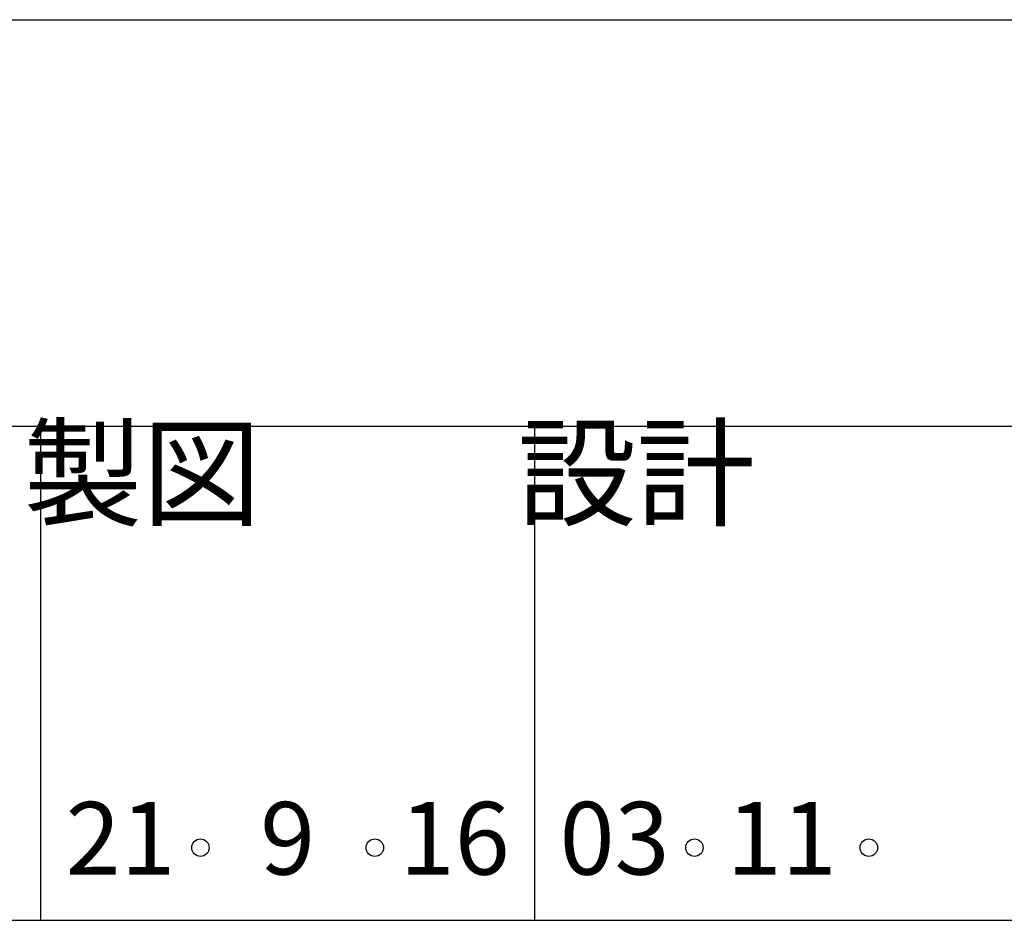
# Model space of a CAD drawing. Units: inches. Extents: x -5 to 215, y -5 to 302.
# Drawn here: x 131 to 165, y 10 to 41 of the extents above; entities that cross this region are included whole.
import ezdxf

# ---------------------------------------------------------------- set-up
doc = ezdxf.new("R2010")
doc.units = ezdxf.units.IN
doc.layers.add('1', color=7, linetype='Continuous')
doc.styles.add('CONVERTER_11', font='txt.shx', dxfattribs={"width": 0.9})

# ---------------------------------------------------------------- blocks, each defined once
blk = doc.blocks.new('開示A4')
at = {"layer": '1', "color": 7, "linetype": 'Continuous'}
for p, q in [((25, 41), (200, 41)), ((200, 27), (25, 27)), ((105, 10), (200, 10))]:
    blk.add_line(p, q, dxfattribs=at)
at = {"layer": '1', "color": 2, "linetype": 'Continuous'}
for p, q in [((132, 27), (132, 10)), ((149, 27), (149, 10))]:
    blk.add_line(p, q, dxfattribs=at)
at = {"layer": '1', "color": 7, "linetype": 'Continuous'}
for centre in [(137.5, 12.5), (143.5, 12.5), (154.5, 12.5), (160.5, 12.5)]:
    blk.add_circle(centre, 0.3, dxfattribs=at)
at = {"layer": '1', "color": 2, "char_height": 3, "attachment_point": 5, "style": 'CONVERTER_11'}
for s, insert in [('製図', (135.5, 25)), ('設計', (152.5, 25))]:
    blk.add_mtext(s, dxfattribs=dict(at, insert=insert))
at = {"layer": '1', "color": 7, "char_height": 2.5, "attachment_point": 5, "style": 'CONVERTER_11'}
for s, insert in [('21', (134.75, 12.5)), ('9', (140.5, 12.5)), ('16', (146.25, 12.5))]:
    blk.add_mtext(s, dxfattribs=dict(at, insert=insert))
blk = doc.blocks.new('開示A4枠')
at = {"layer": '1'}
blk.add_blockref('開示A4', (0, 0), dxfattribs=at)

msp = doc.modelspace()

# ---------------------------------------------------------------- block references
msp.add_blockref('開示A4枠', (0, 0))

# ---------------------------------------------------------------- texts
at = {"layer": '1', "color": 7, "char_height": 2.5, "attachment_point": 5, "style": 'CONVERTER_11'}
for s, insert in [('03', (151.75, 12.5)), ('11', (157.5, 12.5))]:
    msp.add_mtext(s, dxfattribs=dict(at, insert=insert))

doc.saveas('drawing.dxf')
